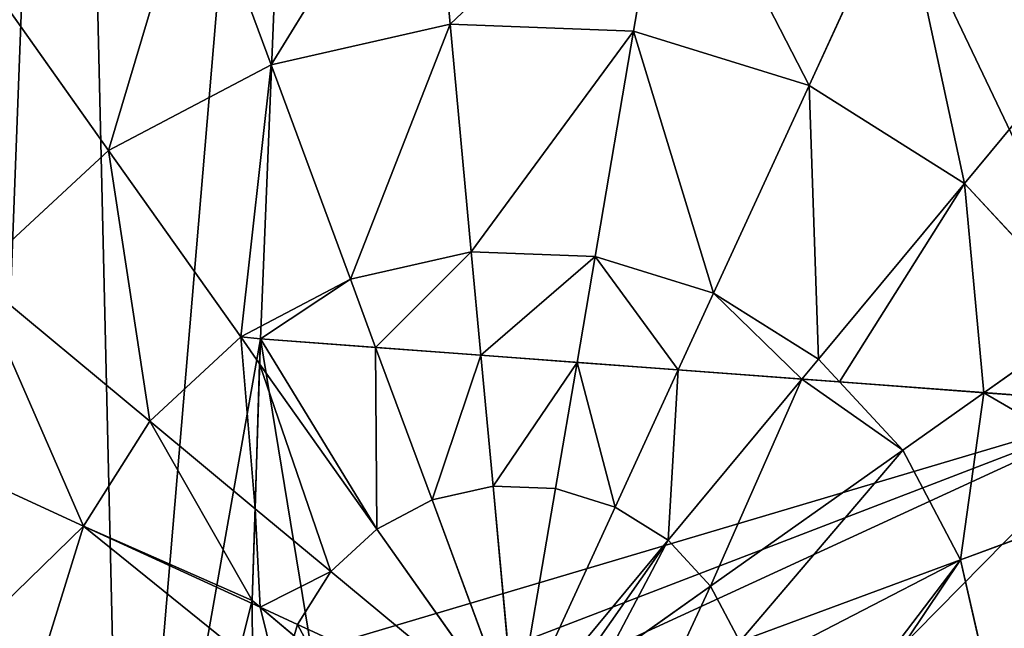
# Model space of a CAD drawing. Extents: x 0 to 5935, y 0 to 2935.
# Drawn here: x 3585 to 3707, y 1580 to 1655 of the extents above; entities that cross this region are included whole.
import ezdxf

# ---------------------------------------------------------------- set-up
doc = ezdxf.new("R2010")
doc.units = 0
doc.header["$LTSCALE"] = 25.4
doc.layers.get('0').update_dxf_attribs({"color": 13, "linetype": 'CONTINUOUS'})

msp = doc.modelspace()

# ---------------------------------------------------------------- linework, layer by layer
at = {"color": 4}
for p, q in [((3638.58, 1654.92, 225.32), (3636.08, 1681.9, 211.14)), ((3638.58, 1654.92, 225.32), (3636.08, 1681.9, 211.14)), ((3661.31, 1654.05, 225.32), (3665.88, 1680.76, 211.14)), ((3661.31, 1654.05, 225.32), (3665.88, 1680.76, 211.14)), ((3616.39, 1649.88, 225.32), (3606.99, 1675.29, 211.14)), ((3616.39, 1649.88, 225.32), (3606.99, 1675.29, 211.14)), ((3683.05, 1647.32, 225.32), (3694.37, 1671.94, 211.14)), ((3683.05, 1647.32, 225.32), (3694.37, 1671.94, 211.14)), ((3596.26, 1639.27, 225.32), (3580.6, 1661.38, 211.14)), ((3596.26, 1639.27, 225.32), (3580.6, 1661.38, 211.14)), ((3702.3, 1635.19, 225.32), (3719.61, 1656.04, 211.14)), ((3702.3, 1635.19, 225.32), (3719.61, 1656.04, 211.14)), ((3638.58, 1654.92, 225.32), (3616.39, 1649.88, 225.32)), ((3638.58, 1654.92, 225.32), (3616.39, 1649.88, 225.32)), ((3641.19, 1626.73, 235.98), (3638.58, 1654.92, 225.32)), ((3661.31, 1654.05, 225.32), (3638.58, 1654.92, 225.32)), ((3661.31, 1654.05, 225.32), (3638.58, 1654.92, 225.32)), ((3641.19, 1626.73, 235.98), (3638.58, 1654.92, 225.32)), ((3656.54, 1626.14, 235.98), (3661.31, 1654.05, 225.32)), ((3656.54, 1626.14, 235.98), (3661.31, 1654.05, 225.32)), ((3683.05, 1647.32, 225.32), (3661.31, 1654.05, 225.32)), ((3683.05, 1647.32, 225.32), (3661.31, 1654.05, 225.32)), ((3616.39, 1649.88, 225.32), (3596.26, 1639.27, 225.32)), ((3616.39, 1649.88, 225.32), (3596.26, 1639.27, 225.32)), ((3626.21, 1623.33, 235.98), (3616.39, 1649.88, 225.32)), ((3626.21, 1623.33, 235.98), (3616.39, 1649.88, 225.32)), ((3671.22, 1621.6, 235.98), (3683.05, 1647.32, 225.32)), ((3671.22, 1621.6, 235.98), (3683.05, 1647.32, 225.32)), ((3702.3, 1635.19, 225.32), (3683.05, 1647.32, 225.32)), ((3702.3, 1635.19, 225.32), (3683.05, 1647.32, 225.32)), ((3596.26, 1639.27, 225.32), (3579.57, 1623.81, 225.32)), ((3596.26, 1639.27, 225.32), (3579.57, 1623.81, 225.32)), ((3612.62, 1616.16, 235.98), (3596.26, 1639.27, 225.32)), ((3612.62, 1616.16, 235.98), (3596.26, 1639.27, 225.32)), ((3684.22, 1613.41, 235.98), (3702.3, 1635.19, 225.32)), ((3684.22, 1613.41, 235.98), (3702.3, 1635.19, 225.32)), ((3717.76, 1618.5, 225.32), (3702.3, 1635.19, 225.32)), ((3717.76, 1618.5, 225.32), (3702.3, 1635.19, 225.32)), ((3641.19, 1626.73, 235.98), (3626.21, 1623.33, 235.98)), ((3641.19, 1626.73, 235.98), (3626.21, 1623.33, 235.98)), ((3656.54, 1626.14, 235.98), (3641.19, 1626.73, 235.98)), ((3642.38, 1613.9, 239.07), (3641.19, 1626.73, 235.98)), ((3656.54, 1626.14, 235.98), (3641.19, 1626.73, 235.98)), ((3642.38, 1613.9, 239.07), (3641.19, 1626.73, 235.98)), ((3654.3, 1613.01, 239.17), (3656.54, 1626.14, 235.98)), ((3654.3, 1613.01, 239.17), (3656.54, 1626.14, 235.98)), ((3671.22, 1621.6, 235.98), (3656.54, 1626.14, 235.98)), ((3671.22, 1621.6, 235.98), (3656.54, 1626.14, 235.98)), ((3601.35, 1605.72, 235.98), (3579.57, 1623.81, 225.32)), ((3601.35, 1605.72, 235.98), (3579.57, 1623.81, 225.32)), ((3626.21, 1623.33, 235.98), (3612.62, 1616.16, 235.98)), ((3626.21, 1623.33, 235.98), (3612.62, 1616.16, 235.98)), ((3629.34, 1614.87, 238.14), (3626.21, 1623.33, 235.98)), ((3629.34, 1614.87, 238.14), (3626.21, 1623.33, 235.98)), ((3666.84, 1612.08, 238.49), (3671.22, 1621.6, 235.98)), ((3666.84, 1612.08, 238.49), (3671.22, 1621.6, 235.98)), ((3684.22, 1613.41, 235.98), (3671.22, 1621.6, 235.98)), ((3684.22, 1613.41, 235.98), (3671.22, 1621.6, 235.98)), ((3704.72, 1609.26, 231.34), (3717.76, 1618.5, 225.32)), ((3704.72, 1609.26, 231.34), (3717.76, 1618.5, 225.32)), ((3612.62, 1616.16, 235.98), (3601.35, 1605.72, 235.98)), ((3612.62, 1616.16, 235.98), (3601.35, 1605.72, 235.98)), ((3614.97, 1612.84, 236.95), (3612.62, 1616.16, 235.98)), ((3614.97, 1612.84, 236.95), (3612.62, 1616.16, 235.98)), ((3636.33, 1595.97, 242.98), (3629.34, 1614.87, 238.14)), ((3636.33, 1595.97, 242.98), (3629.34, 1614.87, 238.14)), ((3643.89, 1597.68, 242.98), (3642.38, 1613.9, 239.07)), ((3643.89, 1597.68, 242.98), (3642.38, 1613.9, 239.07)), ((3651.63, 1597.38, 242.98), (3654.3, 1613.01, 239.17)), ((3651.63, 1597.38, 242.98), (3654.3, 1613.01, 239.17)), ((3682.17, 1610.94, 236.75), (3684.22, 1613.41, 235.98)), ((3682.17, 1610.94, 236.75), (3684.22, 1613.41, 235.98)), ((3686.83, 1610.59, 235.98), (3684.22, 1613.41, 235.98)), ((3686.83, 1610.59, 235.98), (3684.22, 1613.41, 235.98)), ((3629.48, 1592.35, 242.98), (3614.97, 1612.84, 236.95)), ((3629.48, 1592.35, 242.98), (3614.97, 1612.84, 236.95)), ((3659.03, 1595.09, 242.98), (3666.84, 1612.08, 238.49)), ((3659.03, 1595.09, 242.98), (3666.84, 1612.08, 238.49)), ((3665.59, 1590.97, 242.98), (3682.17, 1610.94, 236.75)), ((3665.59, 1590.97, 242.98), (3682.17, 1610.94, 236.75)), ((3694.66, 1602.14, 235.98), (3686.83, 1610.59, 235.98)), ((3694.66, 1602.14, 235.98), (3686.83, 1610.59, 235.98)), ((3694.66, 1602.14, 235.98), (3704.72, 1609.26, 231.34)), ((3694.66, 1602.14, 235.98), (3704.72, 1609.26, 231.34)), ((3601.35, 1605.72, 235.98), (3593.16, 1592.72, 235.98)), ((3601.35, 1605.72, 235.98), (3593.16, 1592.72, 235.98)), ((3614.41, 1594.88, 240.05), (3601.35, 1605.72, 235.98)), ((3614.41, 1594.88, 240.05), (3601.35, 1605.72, 235.98)), ((3670.85, 1585.28, 242.98), (3694.66, 1602.14, 235.98)), ((3670.85, 1585.28, 242.98), (3694.66, 1602.14, 235.98)), ((3701.82, 1588.55, 235.98), (3694.66, 1602.14, 235.98)), ((3701.82, 1588.55, 235.98), (3694.66, 1602.14, 235.98)), ((3593.16, 1592.72, 235.98), (3574.93, 1601.11, 228.42)), ((3593.16, 1592.72, 235.98), (3574.93, 1601.11, 228.42)), ((3643.89, 1597.68, 242.98), (3636.33, 1595.97, 242.98)), ((3643.89, 1597.68, 242.98), (3636.33, 1595.97, 242.98)), ((3651.63, 1597.38, 242.98), (3643.89, 1597.68, 242.98)), ((3646.63, 1568.13, 246.24), (3643.89, 1597.68, 242.98)), ((3646.63, 1568.13, 246.24), (3643.89, 1597.68, 242.98)), ((3651.63, 1597.38, 242.98), (3643.89, 1597.68, 242.98)), ((3646.63, 1568.13, 246.24), (3651.63, 1597.38, 242.98)), ((3646.63, 1568.13, 246.24), (3651.63, 1597.38, 242.98)), ((3659.03, 1595.09, 242.98), (3651.63, 1597.38, 242.98)), ((3659.03, 1595.09, 242.98), (3651.63, 1597.38, 242.98)), ((3701.82, 1588.55, 235.98), (3725.32, 1597.24, 226.55)), ((3701.82, 1588.55, 235.98), (3725.32, 1597.24, 226.55)), ((3636.33, 1595.97, 242.98), (3629.48, 1592.35, 242.98)), ((3636.33, 1595.97, 242.98), (3629.48, 1592.35, 242.98)), ((3646.63, 1568.13, 246.24), (3636.33, 1595.97, 242.98)), ((3646.63, 1568.13, 246.24), (3636.33, 1595.97, 242.98)), ((3623.8, 1587.09, 242.98), (3614.41, 1594.88, 240.05)), ((3623.8, 1587.09, 242.98), (3614.41, 1594.88, 240.05)), ((3646.63, 1568.13, 246.24), (3659.03, 1595.09, 242.98)), ((3646.63, 1568.13, 246.24), (3659.03, 1595.09, 242.98)), ((3665.59, 1590.97, 242.98), (3659.03, 1595.09, 242.98)), ((3665.59, 1590.97, 242.98), (3659.03, 1595.09, 242.98)), ((3593.16, 1592.72, 235.98), (3588.62, 1578.05, 235.98)), ((3593.16, 1592.72, 235.98), (3588.62, 1578.05, 235.98)), ((3615.03, 1582.67, 241.75), (3593.16, 1592.72, 235.98)), ((3615.03, 1582.67, 241.75), (3593.16, 1592.72, 235.98)), ((3629.48, 1592.35, 242.98), (3623.8, 1587.09, 242.98)), ((3629.48, 1592.35, 242.98), (3623.8, 1587.09, 242.98)), ((3646.63, 1568.13, 246.24), (3629.48, 1592.35, 242.98)), ((3646.63, 1568.13, 246.24), (3629.48, 1592.35, 242.98)), ((3646.63, 1568.13, 246.24), (3665.59, 1590.97, 242.98)), ((3646.63, 1568.13, 246.24), (3665.59, 1590.97, 242.98)), ((3670.85, 1585.28, 242.98), (3665.59, 1590.97, 242.98)), ((3670.85, 1585.28, 242.98), (3665.59, 1590.97, 242.98)), ((3674.46, 1578.43, 242.98), (3701.82, 1588.55, 235.98)), ((3674.46, 1578.43, 242.98), (3701.82, 1588.55, 235.98)), ((3705.23, 1573.57, 235.98), (3701.82, 1588.55, 235.98)), ((3705.23, 1573.57, 235.98), (3701.82, 1588.55, 235.98)), ((3623.8, 1587.09, 242.98), (3619.67, 1580.53, 242.98)), ((3623.8, 1587.09, 242.98), (3619.67, 1580.53, 242.98)), ((3646.63, 1568.13, 246.24), (3623.8, 1587.09, 242.98)), ((3646.63, 1568.13, 246.24), (3623.8, 1587.09, 242.98)), ((3657.64, 1575.93, 244.76), (3670.85, 1585.28, 242.98)), ((3657.64, 1575.93, 244.76), (3670.85, 1585.28, 242.98)), ((3674.46, 1578.43, 242.98), (3670.85, 1585.28, 242.98)), ((3674.46, 1578.43, 242.98), (3670.85, 1585.28, 242.98)), ((3619.67, 1580.53, 242.98), (3615.03, 1582.67, 241.75)), ((3619.67, 1580.53, 242.98), (3615.03, 1582.67, 241.75)), ((3619.67, 1580.53, 242.98), (3619.23, 1579.12, 242.98)), ((3619.67, 1580.53, 242.98), (3619.23, 1579.12, 242.98)), ((3646.63, 1568.13, 246.24), (3619.67, 1580.53, 242.98)), ((3646.63, 1568.13, 246.24), (3619.67, 1580.53, 242.98))]:
    msp.add_line(p, q, dxfattribs=at)
at = {"color": 0}
for p, q in [((3614.05, 1583.5), (3615.07, 1615.93)), ((3614.05, 1583.5), (3615.07, 1615.93)), ((3615.07, 1615.93, 236.3), (3614.97, 1612.84, 236.95)), ((3615.07, 1615.93, 236.3), (3614.97, 1612.84, 236.95)), ((3615.07, 1615.93), (3724.13, 1607.82)), ((3615.07, 1615.93), (3724.13, 1607.82)), ((3629.34, 1614.87, 238.14), (3615.07, 1615.93, 236.3)), ((3629.34, 1614.87, 238.14), (3615.07, 1615.93, 236.3)), ((3642.38, 1613.9, 239.07), (3629.34, 1614.87, 238.14)), ((3642.38, 1613.9, 239.07), (3629.34, 1614.87, 238.14)), ((3654.3, 1613.01, 239.17), (3642.38, 1613.9, 239.07)), ((3654.3, 1613.01, 239.17), (3642.38, 1613.9, 239.07)), ((3666.84, 1612.08, 238.49), (3654.3, 1613.01, 239.17)), ((3666.84, 1612.08, 238.49), (3654.3, 1613.01, 239.17)), ((3614.97, 1612.84, 236.95), (3614.41, 1594.88, 240.05)), ((3614.97, 1612.84, 236.95), (3614.41, 1594.88, 240.05)), ((3682.17, 1610.94, 236.75), (3666.84, 1612.08, 238.49)), ((3682.17, 1610.94, 236.75), (3666.84, 1612.08, 238.49)), ((3686.83, 1610.59, 235.98), (3682.17, 1610.94, 236.75)), ((3686.83, 1610.59, 235.98), (3682.17, 1610.94, 236.75)), ((3704.72, 1609.26, 231.34), (3686.83, 1610.59, 235.98)), ((3704.72, 1609.26, 231.34), (3686.83, 1610.59, 235.98)), ((3723.37, 1607.88, 225.32), (3704.72, 1609.26, 231.34)), ((3723.37, 1607.88, 225.32), (3704.72, 1609.26, 231.34)), ((3614.41, 1594.88, 240.05), (3614.05, 1583.5, 241.44)), ((3614.41, 1594.88, 240.05), (3614.05, 1583.5, 241.44)), ((3621.38, 1577.3), (3614.05, 1583.5)), ((3614.05, 1583.5, 241.44), (3615.03, 1582.67, 241.75)), ((3614.05, 1583.5, 241.44), (3615.03, 1582.67, 241.75)), ((3621.38, 1577.3), (3614.05, 1583.5)), ((3615.03, 1582.67, 241.75), (3619.23, 1579.12, 242.98)), ((3615.03, 1582.67, 241.75), (3619.23, 1579.12, 242.98))]:
    msp.add_line(p, q, dxfattribs=at)

# ---------------------------------------------------------------- meshes
at = {"color": 4}
mesh = msp.add_polyface(dxfattribs=at)
corners = [(3558.41, 1533.81), (3555.42, 1555.27), (3554.62, 1544.9), (3560.24, 1564.81), (3566.98, 1525.18), (3568.65, 1572.46), (3580.25, 1520.19), (3580.18, 1577.12), (3614.4, 1524.02), (3614.05, 1583.5), (3598.1, 1520.04), (3621.38, 1577.3), (3625.49, 1531.71), (3626.9, 1570.45), (3631.48, 1542.25), (3630.58, 1562.96), (3632.45, 1554.81), (3410.28, 1480.7), (3398.23, 1610.59), (3395.71, 1544.86), (3417.69, 1673.44), (3440.96, 1422.51), (3452.74, 1729.1), (3485.66, 1374.24), (3501.01, 1773.8), (3541.33, 1339.19), (3523.08, 1541.77), (3522.51, 1555.43), (3526.68, 1525.16), (3533.44, 1510.87), (3543.39, 1498.91), (3604.17, 1319.74), (3556.5, 1489.27), (3567.51, 1484), (3578.98, 1480.64), (3590.94, 1479.2), (3603.37, 1479.67), (3617.72, 1482.44), (3669.91, 1317.21), (3630.39, 1487.33), (3641.39, 1494.33), (3650.72, 1503.44), (3657.96, 1513.97), (3662.72, 1525.24), (3664.98, 1537.23), (3661.57, 1563.34), (3690.68, 1573.86), (3655.14, 1576.08), (3664.75, 1549.95), (3699.05, 1499.68), (3734.06, 1331.78), (3735.86, 1503.83), (3792.25, 1362.47), (3751.93, 1797.08), (3807.6, 1762.02), (3840.52, 1407.16), (3852.3, 1713.75), (3875.57, 1462.83), (3882.98, 1655.56), (3895.03, 1525.67), (3897.55, 1591.41), (3523.99, 1567.99), (3559.2, 1804.48), (3527.52, 1579.45), (3533.11, 1589.81), (3540.49, 1598.81), (3549.38, 1606.14), (3559.78, 1611.83), (3591.28, 1811.77), (3571.7, 1615.85), (3623.35, 1819.06), (3615.07, 1615.93), (3724.13, 1607.82), (3689.09, 1816.53)]
mesh.append_faces([[corners[k] for k in face] for face in [(0, 1, 2), (15, 14, 16), (17, 18, 19), (45, 46, 47), (58, 59, 60)]], dxfattribs={"vtx0": -1, "color": 4})
mesh.append_faces([[corners[k] for k in face] for face in [(1, 0, 3), (3, 4, 5), (5, 6, 7), (8, 9, 10), (9, 8, 11), (11, 12, 13), (13, 14, 15), (18, 17, 20), (20, 21, 22), (22, 23, 24), (26, 25, 28), (28, 25, 29), (29, 25, 30), (30, 31, 32), (32, 31, 33), (33, 31, 34), (34, 31, 35), (35, 31, 36), (36, 31, 37), (37, 38, 39), (39, 38, 40), (40, 38, 41), (41, 38, 42), (42, 38, 43), (43, 38, 44), (46, 38, 49), (49, 50, 51), (53, 52, 54), (54, 55, 56), (56, 57, 58), (24, 61, 62), (61, 24, 27), (62, 67, 68), (68, 10, 70), (71, 10, 9), (70, 72, 73), (73, 72, 53)]], dxfattribs={"vtx0": -1, "vtx1": -1, "color": 4})
mesh.append_faces([[corners[k] for k in face] for face in [(24, 25, 26), (46, 44, 38), (51, 52, 53), (68, 7, 6), (70, 10, 71)]], dxfattribs={"vtx0": -1, "vtx1": -1, "vtx2": -1, "color": 4})
mesh.append_faces([[corners[k] for k in face] for face in [(3, 0, 4), (5, 4, 6), (11, 8, 12), (13, 12, 14), (20, 17, 21), (22, 21, 23), (24, 23, 25), (24, 26, 27), (30, 25, 31), (37, 31, 38), (46, 45, 48), (46, 48, 44), (49, 38, 50), (51, 50, 52), (54, 52, 55), (56, 55, 57), (58, 57, 59), (62, 61, 63), (62, 63, 64), (62, 64, 65), (62, 65, 66), (62, 66, 67), (68, 67, 69), (68, 69, 7), (68, 6, 10), (70, 71, 72), (53, 72, 51)]], dxfattribs={"vtx0": -1, "vtx2": -1, "color": 4})
at = {"color": 109}
mesh = msp.add_polyface(dxfattribs=at)
corners = [(3636.08, 1681.9, 211.14), (3616.39, 1649.88, 225.32), (3606.99, 1675.29, 211.14), (3638.58, 1654.92, 225.32)]
mesh.append_faces([[corners[k] for k in face] for face in [(0, 1, 2), (1, 0, 3)]], dxfattribs={"vtx0": -1, "color": 109})
mesh = msp.add_polyface(dxfattribs=at)
corners = [(3665.88, 1680.76, 211.14), (3638.58, 1654.92, 225.32), (3636.08, 1681.9, 211.14), (3661.31, 1654.05, 225.32)]
mesh.append_faces([[corners[k] for k in face] for face in [(0, 1, 2), (1, 0, 3)]], dxfattribs={"vtx0": -1, "color": 109})
mesh = msp.add_polyface(dxfattribs=at)
corners = [(3665.88, 1680.76, 211.14), (3683.05, 1647.32, 225.32), (3661.31, 1654.05, 225.32), (3694.37, 1671.94, 211.14)]
mesh.append_faces([[corners[k] for k in face] for face in [(0, 1, 2), (1, 0, 3)]], dxfattribs={"vtx0": -1, "color": 109})
mesh = msp.add_polyface(dxfattribs=at)
corners = [(3606.99, 1675.29, 211.14), (3596.26, 1639.27, 225.32), (3580.6, 1661.38, 211.14), (3616.39, 1649.88, 225.32)]
mesh.append_faces([[corners[k] for k in face] for face in [(0, 1, 2), (1, 0, 3)]], dxfattribs={"vtx0": -1, "color": 109})
mesh = msp.add_polyface(dxfattribs=at)
corners = [(3694.37, 1671.94, 211.14), (3702.3, 1635.19, 225.32), (3683.05, 1647.32, 225.32), (3719.61, 1656.04, 211.14)]
mesh.append_faces([[corners[k] for k in face] for face in [(0, 1, 2), (1, 0, 3)]], dxfattribs={"vtx0": -1, "color": 109})
mesh = msp.add_polyface(dxfattribs=at)
corners = [(3580.6, 1661.38, 211.14), (3579.57, 1623.81, 225.32), (3558.72, 1641.12, 211.14), (3596.26, 1639.27, 225.32)]
mesh.append_faces([[corners[k] for k in face] for face in [(0, 1, 2), (1, 0, 3)]], dxfattribs={"vtx0": -1, "color": 109})
mesh = msp.add_polyface(dxfattribs=at)
corners = [(3719.61, 1656.04, 211.14), (3717.76, 1618.5, 225.32), (3702.3, 1635.19, 225.32), (3739.88, 1634.16, 211.14)]
mesh.append_faces([[corners[k] for k in face] for face in [(0, 1, 2), (1, 0, 3)]], dxfattribs={"vtx0": -1, "color": 109})
mesh = msp.add_polyface(dxfattribs=at)
corners = [(3638.58, 1654.92, 225.32), (3626.21, 1623.33, 235.98), (3616.39, 1649.88, 225.32), (3641.19, 1626.73, 235.98)]
mesh.append_faces([[corners[k] for k in face] for face in [(0, 1, 2), (1, 0, 3)]], dxfattribs={"vtx0": -1, "color": 109})
mesh = msp.add_polyface(dxfattribs=at)
corners = [(3661.31, 1654.05, 225.32), (3641.19, 1626.73, 235.98), (3638.58, 1654.92, 225.32), (3656.54, 1626.14, 235.98)]
mesh.append_faces([[corners[k] for k in face] for face in [(0, 1, 2), (1, 0, 3)]], dxfattribs={"vtx0": -1, "color": 109})
mesh = msp.add_polyface(dxfattribs=at)
corners = [(3661.31, 1654.05, 225.32), (3671.22, 1621.6, 235.98), (3656.54, 1626.14, 235.98), (3683.05, 1647.32, 225.32)]
mesh.append_faces([[corners[k] for k in face] for face in [(0, 1, 2), (1, 0, 3)]], dxfattribs={"vtx0": -1, "color": 109})
mesh = msp.add_polyface(dxfattribs=at)
corners = [(3616.39, 1649.88, 225.32), (3612.62, 1616.16, 235.98), (3596.26, 1639.27, 225.32), (3626.21, 1623.33, 235.98)]
mesh.append_faces([[corners[k] for k in face] for face in [(0, 1, 2), (1, 0, 3)]], dxfattribs={"vtx0": -1, "color": 109})
mesh = msp.add_polyface(dxfattribs=at)
corners = [(3683.05, 1647.32, 225.32), (3684.22, 1613.41, 235.98), (3671.22, 1621.6, 235.98), (3702.3, 1635.19, 225.32)]
mesh.append_faces([[corners[k] for k in face] for face in [(0, 1, 2), (1, 0, 3)]], dxfattribs={"vtx0": -1, "color": 109})
mesh = msp.add_polyface(dxfattribs=at)
corners = [(3596.26, 1639.27, 225.32), (3601.35, 1605.72, 235.98), (3579.57, 1623.81, 225.32), (3612.62, 1616.16, 235.98)]
mesh.append_faces([[corners[k] for k in face] for face in [(0, 1, 2), (1, 0, 3)]], dxfattribs={"vtx0": -1, "color": 109})
mesh = msp.add_polyface(dxfattribs=at)
corners = [(3702.3, 1635.19, 225.32), (3686.83, 1610.59, 235.98), (3684.22, 1613.41, 235.98), (3704.72, 1609.26, 231.34), (3717.76, 1618.5, 225.32)]
mesh.append_faces([[corners[k] for k in face] for face in [(0, 1, 2), (3, 0, 4)]], dxfattribs={"vtx0": -1, "color": 109})
mesh.append_faces([[corners[k] for k in face] for face in [(1, 0, 3)]], dxfattribs={"vtx0": -1, "vtx1": -1, "color": 109})
mesh = msp.add_polyface(dxfattribs=at)
corners = [(3641.19, 1626.73, 235.98), (3629.34, 1614.87, 238.14), (3626.21, 1623.33, 235.98), (3642.38, 1613.9, 239.07)]
mesh.append_faces([[corners[k] for k in face] for face in [(0, 1, 2), (1, 0, 3)]], dxfattribs={"vtx0": -1, "color": 109})
mesh = msp.add_polyface(dxfattribs=at)
corners = [(3656.54, 1626.14, 235.98), (3642.38, 1613.9, 239.07), (3641.19, 1626.73, 235.98), (3654.3, 1613.01, 239.17)]
mesh.append_faces([[corners[k] for k in face] for face in [(0, 1, 2), (1, 0, 3)]], dxfattribs={"vtx0": -1, "color": 109})
mesh = msp.add_polyface(dxfattribs=at)
corners = [(3656.54, 1626.14, 235.98), (3666.84, 1612.08, 238.49), (3654.3, 1613.01, 239.17), (3671.22, 1621.6, 235.98)]
mesh.append_faces([[corners[k] for k in face] for face in [(0, 1, 2), (1, 0, 3)]], dxfattribs={"vtx0": -1, "color": 109})
mesh = msp.add_polyface(dxfattribs=at)
corners = [(3579.57, 1623.81, 225.32), (3574.93, 1601.11, 228.42), (3572.44, 1612.49, 225.32), (3593.16, 1592.72, 235.98), (3601.35, 1605.72, 235.98)]
mesh.append_faces([[corners[k] for k in face] for face in [(0, 1, 2), (3, 0, 4)]], dxfattribs={"vtx0": -1, "color": 109})
mesh.append_faces([[corners[k] for k in face] for face in [(1, 0, 3)]], dxfattribs={"vtx0": -1, "vtx1": -1, "color": 109})
mesh = msp.add_polyface(dxfattribs=at)
corners = [(3612.62, 1616.16, 235.98), (3615.07, 1615.93, 236.3), (3614.97, 1612.84, 236.95), (3626.21, 1623.33, 235.98), (3629.34, 1614.87, 238.14)]
mesh.append_faces([[corners[k] for k in face] for face in [(0, 1, 2), (1, 3, 4)]], dxfattribs={"vtx0": -1, "color": 109})
mesh.append_faces([[corners[k] for k in face] for face in [(1, 0, 3)]], dxfattribs={"vtx0": -1, "vtx2": -1, "color": 109})
mesh = msp.add_polyface(dxfattribs=at)
corners = [(3671.22, 1621.6, 235.98), (3682.17, 1610.94, 236.75), (3666.84, 1612.08, 238.49), (3684.22, 1613.41, 235.98)]
mesh.append_faces([[corners[k] for k in face] for face in [(0, 1, 2), (1, 0, 3)]], dxfattribs={"vtx0": -1, "color": 109})
mesh = msp.add_polyface(dxfattribs=at)
corners = [(3723.37, 1607.88, 225.32), (3704.72, 1609.26, 231.34), (3717.76, 1618.5, 225.32)]
mesh.append_faces([[corners[k] for k in face] for face in [(0, 1, 2)]], dxfattribs={"color": 109})
at = {"color": 4}
mesh = msp.add_polyface(dxfattribs=at)
corners = [(3523.08, 1541.77), (3523.99, 1567.99), (3522.51, 1555.43), (3526.68, 1525.16), (3527.52, 1579.45), (3533.44, 1510.87), (3533.11, 1589.81), (3540.49, 1598.81), (3543.39, 1498.91), (3549.38, 1606.14), (3556.5, 1489.27), (3554.62, 1544.9), (3558.41, 1533.81), (3567.51, 1484), (3566.98, 1525.18), (3580.25, 1520.19), (3578.98, 1480.64), (3590.94, 1479.2), (3598.1, 1520.04), (3603.37, 1479.67), (3614.4, 1524.02), (3617.72, 1482.44), (3625.49, 1531.71), (3630.39, 1487.33), (3631.48, 1542.25), (3641.39, 1494.33), (3632.45, 1554.81), (3657.96, 1513.97), (3655.14, 1576.08), (3650.72, 1503.44), (3661.57, 1563.34), (3662.72, 1525.24), (3664.75, 1549.95), (3664.98, 1537.23), (3621.38, 1577.3), (3615.07, 1615.93), (3614.05, 1583.5), (3724.13, 1607.82), (3626.9, 1570.45), (3630.58, 1562.96), (3690.68, 1573.86), (3699.05, 1499.68), (3735.86, 1503.83), (3555.42, 1555.27), (3559.78, 1611.83), (3560.24, 1564.81), (3571.7, 1615.85), (3568.65, 1572.46), (3580.18, 1577.12)]
mesh.append_faces([[corners[k] for k in face] for face in [(0, 1, 2), (32, 31, 33), (34, 35, 36), (37, 41, 42), (46, 47, 48)]], dxfattribs={"vtx0": -1, "color": 4})
mesh.append_faces([[corners[k] for k in face] for face in [(1, 3, 4), (4, 5, 6), (6, 5, 7), (7, 8, 9), (11, 10, 12), (12, 13, 14), (14, 13, 15), (15, 17, 18), (18, 19, 20), (20, 21, 22), (22, 23, 24), (24, 25, 26), (27, 28, 29), (28, 27, 30), (30, 31, 32), (35, 34, 37), (9, 43, 44), (43, 9, 11), (44, 45, 46)]], dxfattribs={"vtx0": -1, "vtx1": -1, "color": 4})
mesh.append_faces([[corners[k] for k in face] for face in [(9, 10, 11), (37, 38, 28), (28, 26, 25)]], dxfattribs={"vtx0": -1, "vtx1": -1, "vtx2": -1, "color": 4})
mesh.append_faces([[corners[k] for k in face] for face in [(1, 0, 3), (4, 3, 5), (7, 5, 8), (9, 8, 10), (12, 10, 13), (15, 13, 16), (15, 16, 17), (18, 17, 19), (20, 19, 21), (22, 21, 23), (24, 23, 25), (30, 27, 31), (37, 34, 38), (28, 38, 39), (28, 39, 26), (28, 25, 29), (37, 28, 40), (37, 40, 41), (44, 43, 45), (46, 45, 47)]], dxfattribs={"vtx0": -1, "vtx2": -1, "color": 4})
at = {"color": 109}
mesh = msp.add_polyface(dxfattribs=at)
corners = [(3612.62, 1616.16, 235.98), (3614.41, 1594.88, 240.05), (3601.35, 1605.72, 235.98), (3614.97, 1612.84, 236.95)]
mesh.append_faces([[corners[k] for k in face] for face in [(0, 1, 2), (1, 0, 3)]], dxfattribs={"vtx0": -1, "color": 109})
at = {"color": 4}
mesh = msp.add_polyface(dxfattribs=at)
corners = [(3615.07, 1615.93, 236.3), (3629.48, 1592.35, 242.98), (3614.97, 1612.84, 236.95), (3629.34, 1614.87, 238.14), (3636.33, 1595.97, 242.98)]
mesh.append_faces([[corners[k] for k in face] for face in [(0, 1, 2), (1, 3, 4)]], dxfattribs={"vtx0": -1, "color": 4})
mesh.append_faces([[corners[k] for k in face] for face in [(1, 0, 3)]], dxfattribs={"vtx0": -1, "vtx2": -1, "color": 4})
mesh = msp.add_polyface(dxfattribs=at)
corners = [(3642.38, 1613.9, 239.07), (3636.33, 1595.97, 242.98), (3629.34, 1614.87, 238.14), (3643.89, 1597.68, 242.98)]
mesh.append_faces([[corners[k] for k in face] for face in [(0, 1, 2), (1, 0, 3)]], dxfattribs={"vtx0": -1, "color": 4})
mesh = msp.add_polyface(dxfattribs=at)
corners = [(3654.3, 1613.01, 239.17), (3643.89, 1597.68, 242.98), (3642.38, 1613.9, 239.07), (3651.63, 1597.38, 242.98)]
mesh.append_faces([[corners[k] for k in face] for face in [(0, 1, 2), (1, 0, 3)]], dxfattribs={"vtx0": -1, "color": 4})
mesh = msp.add_polyface(dxfattribs=at)
corners = [(3654.3, 1613.01, 239.17), (3659.03, 1595.09, 242.98), (3651.63, 1597.38, 242.98), (3666.84, 1612.08, 238.49)]
mesh.append_faces([[corners[k] for k in face] for face in [(0, 1, 2), (1, 0, 3)]], dxfattribs={"vtx0": -1, "color": 4})
at = {"color": 109}
mesh = msp.add_polyface(dxfattribs=at)
corners = [(3686.83, 1610.59, 235.98), (3682.17, 1610.94, 236.75), (3684.22, 1613.41, 235.98)]
mesh.append_faces([[corners[k] for k in face] for face in [(0, 1, 2)]], dxfattribs={"color": 109})
at = {"color": 4}
mesh = msp.add_polyface(dxfattribs=at)
corners = [(3614.97, 1612.84, 236.95), (3623.8, 1587.09, 242.98), (3614.41, 1594.88, 240.05), (3629.48, 1592.35, 242.98)]
mesh.append_faces([[corners[k] for k in face] for face in [(0, 1, 2), (1, 0, 3)]], dxfattribs={"vtx0": -1, "color": 4})
mesh = msp.add_polyface(dxfattribs=at)
corners = [(3666.84, 1612.08, 238.49), (3665.59, 1590.97, 242.98), (3659.03, 1595.09, 242.98), (3682.17, 1610.94, 236.75)]
mesh.append_faces([[corners[k] for k in face] for face in [(0, 1, 2), (1, 0, 3)]], dxfattribs={"vtx0": -1, "color": 4})
mesh = msp.add_polyface(dxfattribs=at)
corners = [(3682.17, 1610.94, 236.75), (3670.85, 1585.28, 242.98), (3665.59, 1590.97, 242.98), (3694.66, 1602.14, 235.98), (3686.83, 1610.59, 235.98)]
mesh.append_faces([[corners[k] for k in face] for face in [(0, 1, 2), (3, 0, 4)]], dxfattribs={"vtx0": -1, "color": 4})
mesh.append_faces([[corners[k] for k in face] for face in [(1, 0, 3)]], dxfattribs={"vtx0": -1, "vtx1": -1, "color": 4})
mesh = msp.add_polyface(dxfattribs=at)
corners = [(3704.72, 1609.26, 231.34), (3694.66, 1602.14, 235.98), (3686.83, 1610.59, 235.98)]
mesh.append_faces([[corners[k] for k in face] for face in [(0, 1, 2)]], dxfattribs={"color": 4})
mesh = msp.add_polyface(dxfattribs=at)
corners = [(3704.72, 1609.26, 231.34), (3701.82, 1588.55, 235.98), (3694.66, 1602.14, 235.98), (3725.32, 1597.24, 226.55), (3723.37, 1607.88, 225.32), (3724.33, 1606.05, 225.32)]
mesh.append_faces([[corners[k] for k in face] for face in [(0, 1, 2), (3, 4, 5)]], dxfattribs={"vtx0": -1, "color": 4})
mesh.append_faces([[corners[k] for k in face] for face in [(1, 0, 3)]], dxfattribs={"vtx0": -1, "vtx1": -1, "color": 4})
mesh.append_faces([[corners[k] for k in face] for face in [(3, 0, 4)]], dxfattribs={"vtx0": -1, "vtx2": -1, "color": 4})
at = {"color": 109}
mesh = msp.add_polyface(dxfattribs=at)
corners = [(3614.41, 1594.88, 240.05), (3614.05, 1583.5, 241.44), (3601.35, 1605.72, 235.98), (3593.16, 1592.72, 235.98), (3615.03, 1582.67, 241.75)]
mesh.append_faces([[corners[k] for k in face] for face in [(3, 1, 4)]], dxfattribs={"vtx0": -1, "color": 109})
mesh.append_faces([[corners[k] for k in face] for face in [(1, 3, 2)]], dxfattribs={"vtx0": -1, "vtx2": -1, "color": 109})
mesh.append_faces([[corners[k] for k in face] for face in [(0, 1, 2)]], dxfattribs={"vtx1": -1, "color": 109})
at = {"color": 4}
mesh = msp.add_polyface(dxfattribs=at)
corners = [(3694.66, 1602.14, 235.98), (3674.46, 1578.43, 242.98), (3670.85, 1585.28, 242.98), (3701.82, 1588.55, 235.98)]
mesh.append_faces([[corners[k] for k in face] for face in [(0, 1, 2), (1, 0, 3)]], dxfattribs={"vtx0": -1, "color": 4})
at = {"color": 109}
mesh = msp.add_polyface(dxfattribs=at)
corners = [(3593.16, 1592.72, 235.98), (3579.65, 1579.58, 232.55), (3574.93, 1601.11, 228.42), (3588.62, 1578.05, 235.98)]
mesh.append_faces([[corners[k] for k in face] for face in [(0, 1, 2), (1, 0, 3)]], dxfattribs={"vtx0": -1, "color": 109})
at = {"color": 4}
mesh = msp.add_polyface(dxfattribs=at)
corners = [(3646.63, 1568.13, 246.24), (3636.33, 1595.97, 242.98), (3643.89, 1597.68, 242.98)]
mesh.append_faces([[corners[k] for k in face] for face in [(0, 1, 2)]], dxfattribs={"color": 4})
mesh = msp.add_polyface(dxfattribs=at)
corners = [(3651.63, 1597.38, 242.98), (3646.63, 1568.13, 246.24), (3643.89, 1597.68, 242.98)]
mesh.append_faces([[corners[k] for k in face] for face in [(0, 1, 2)]], dxfattribs={"color": 4})
mesh = msp.add_polyface(dxfattribs=at)
corners = [(3659.03, 1595.09, 242.98), (3646.63, 1568.13, 246.24), (3651.63, 1597.38, 242.98)]
mesh.append_faces([[corners[k] for k in face] for face in [(0, 1, 2)]], dxfattribs={"color": 4})
mesh = msp.add_polyface(dxfattribs=at)
corners = [(3725.32, 1597.24, 226.55), (3705.23, 1573.57, 235.98), (3701.82, 1588.55, 235.98), (3727.76, 1575.66, 227.46)]
mesh.append_faces([[corners[k] for k in face] for face in [(0, 1, 2), (1, 0, 3)]], dxfattribs={"vtx0": -1, "color": 4})
mesh = msp.add_polyface(dxfattribs=at)
corners = [(3646.63, 1568.13, 246.24), (3629.48, 1592.35, 242.98), (3636.33, 1595.97, 242.98)]
mesh.append_faces([[corners[k] for k in face] for face in [(0, 1, 2)]], dxfattribs={"color": 4})
mesh = msp.add_polyface(dxfattribs=at)
corners = [(3614.41, 1594.88, 240.05), (3615.03, 1582.67, 241.75), (3614.05, 1583.5, 241.44), (3623.8, 1587.09, 242.98), (3619.67, 1580.53, 242.98)]
mesh.append_faces([[corners[k] for k in face] for face in [(0, 1, 2), (1, 3, 4)]], dxfattribs={"vtx0": -1, "color": 4})
mesh.append_faces([[corners[k] for k in face] for face in [(1, 0, 3)]], dxfattribs={"vtx0": -1, "vtx2": -1, "color": 4})
mesh = msp.add_polyface(dxfattribs=at)
corners = [(3665.59, 1590.97, 242.98), (3646.63, 1568.13, 246.24), (3659.03, 1595.09, 242.98)]
mesh.append_faces([[corners[k] for k in face] for face in [(0, 1, 2)]], dxfattribs={"color": 4})
at = {"color": 109}
mesh = msp.add_polyface(dxfattribs=at)
corners = [(3593.16, 1592.72, 235.98), (3617.38, 1573.13, 242.98), (3588.62, 1578.05, 235.98), (3615.03, 1582.67, 241.75), (3619.23, 1579.12, 242.98)]
mesh.append_faces([[corners[k] for k in face] for face in [(0, 1, 2), (1, 3, 4)]], dxfattribs={"vtx0": -1, "color": 109})
mesh.append_faces([[corners[k] for k in face] for face in [(1, 0, 3)]], dxfattribs={"vtx0": -1, "vtx2": -1, "color": 109})
at = {"color": 4}
mesh = msp.add_polyface(dxfattribs=at)
corners = [(3646.63, 1568.13, 246.24), (3623.8, 1587.09, 242.98), (3629.48, 1592.35, 242.98)]
mesh.append_faces([[corners[k] for k in face] for face in [(0, 1, 2)]], dxfattribs={"color": 4})
mesh = msp.add_polyface(dxfattribs=at)
corners = [(3665.59, 1590.97, 242.98), (3655.14, 1576.08, 244.95), (3646.63, 1568.13, 246.24), (3657.64, 1575.93, 244.76), (3670.85, 1585.28, 242.98), (3655.86, 1574.67, 245)]
mesh.append_faces([[corners[k] for k in face] for face in [(3, 0, 4)]], dxfattribs={"vtx0": -1, "color": 4})
mesh.append_faces([[corners[k] for k in face] for face in [(0, 1, 2), (1, 0, 3)]], dxfattribs={"vtx0": -1, "vtx1": -1, "color": 4})
mesh.append_faces([[corners[k] for k in face] for face in [(5, 2, 1)]], dxfattribs={"vtx1": -1, "color": 4})
mesh = msp.add_polyface(dxfattribs=at)
corners = [(3701.82, 1588.55, 235.98), (3675.28, 1574.82, 242.98), (3674.46, 1578.43, 242.98), (3690.68, 1573.86, 239.39), (3690.87, 1572.24, 239.44), (3705.23, 1573.57, 235.98)]
mesh.append_faces([[corners[k] for k in face] for face in [(0, 1, 2), (4, 0, 5)]], dxfattribs={"vtx0": -1, "color": 4})
mesh.append_faces([[corners[k] for k in face] for face in [(1, 0, 3), (3, 0, 4)]], dxfattribs={"vtx0": -1, "vtx1": -1, "color": 4})
mesh = msp.add_polyface(dxfattribs=at)
corners = [(3646.63, 1568.13, 246.24), (3619.67, 1580.53, 242.98), (3623.8, 1587.09, 242.98)]
mesh.append_faces([[corners[k] for k in face] for face in [(0, 1, 2)]], dxfattribs={"color": 4})
mesh = msp.add_polyface(dxfattribs=at)
corners = [(3670.85, 1585.28, 242.98), (3666.24, 1575.39, 243.94), (3657.64, 1575.93, 244.76), (3674.46, 1578.43, 242.98)]
mesh.append_faces([[corners[k] for k in face] for face in [(0, 1, 2), (1, 0, 3)]], dxfattribs={"vtx0": -1, "color": 4})
mesh = msp.add_polyface(dxfattribs=at)
corners = [(3619.67, 1580.53, 242.98), (3619.23, 1579.12, 242.98), (3615.03, 1582.67, 241.75)]
mesh.append_faces([[corners[k] for k in face] for face in [(0, 1, 2)]], dxfattribs={"color": 4})
mesh = msp.add_polyface(dxfattribs=at)
corners = [(3619.67, 1580.53, 242.98), (3621.38, 1577.3, 243.26), (3619.23, 1579.12, 242.98), (3646.63, 1568.13, 246.24), (3625.91, 1571.67, 243.93)]
mesh.append_faces([[corners[k] for k in face] for face in [(0, 1, 2), (1, 3, 4)]], dxfattribs={"vtx0": -1, "color": 4})
mesh.append_faces([[corners[k] for k in face] for face in [(1, 0, 3)]], dxfattribs={"vtx0": -1, "vtx2": -1, "color": 4})

doc.saveas('drawing.dxf')
